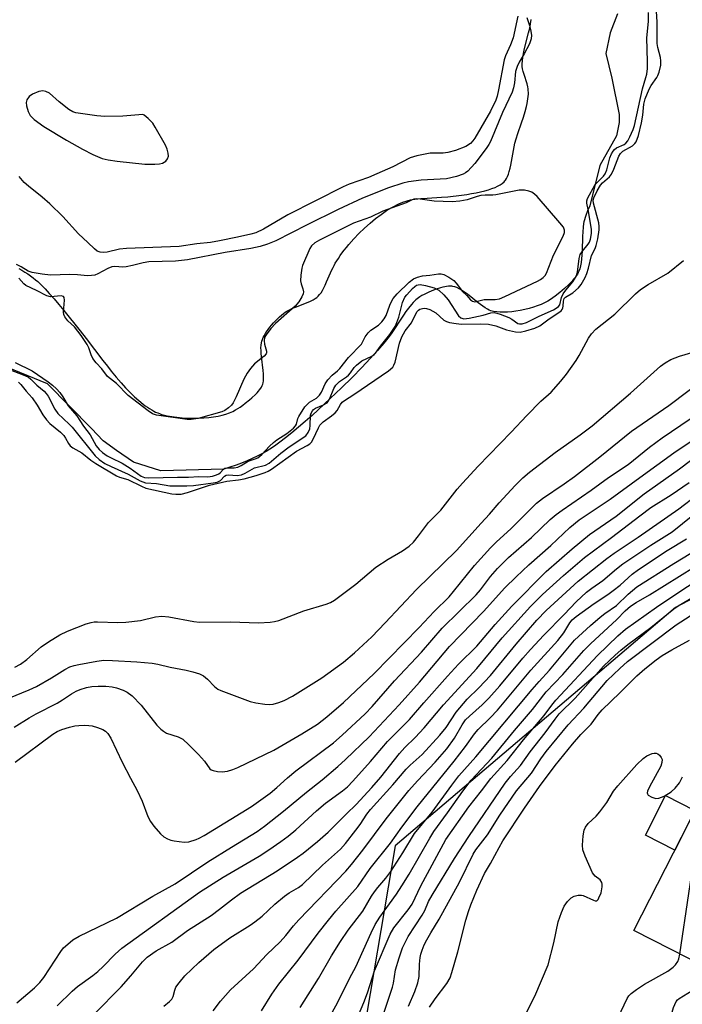
# Model space of a CAD drawing. Units: inches. Extents: x 1255763 to 1261763, y 505454 to 509455.
# Drawn here: x 1256782 to 1256951, y 507859 to 508110 of the extents above; entities that cross this region are included whole.
import ezdxf

# ---------------------------------------------------------------- set-up
doc = ezdxf.new("R2010")
doc.units = ezdxf.units.IN
doc.header["$MEASUREMENT"] = 0
for name, color, linetype in [('BLDG-Footprint', 5, 'Continuous'), ('CULTRL-Pad', 6, 'Continuous'), ('HYDRO-Stream Poly Centerlines', 142, 'Continuous'), ('HYDRO-Water Body', 4, 'Continuous'), ('NTRL-Trees', 3, 'Continuous'), ('Undefined', 1, 'Continuous')]:
    doc.layers.add(name, color=color, linetype=linetype)

msp = doc.modelspace()

# ---------------------------------------------------------------- linework, layer by layer
at = {"layer": 'BLDG-Footprint', "elevation": 324.18}
msp.add_lwpolyline([(1256981.9, 507881.51), (1256971.58, 507861.27), (1256938.56, 507878.1), (1256964.74, 507929.48), (1256988.59, 507917.32), (1256972.72, 507886.19)], close=True, dxfattribs=at)
at = {"layer": 'CULTRL-Pad'}
msp.add_lwpolyline([(1256954.12, 507908.63), (1256949, 507898.58), (1256941.52, 507902.4), (1256946.64, 507912.44)], close=True, dxfattribs=at)
at = {"layer": 'HYDRO-Stream Poly Centerlines'}
for points in [[(1256934.45, 508111.44), (1256932.55, 508106.62), (1256931.49, 508101.38), (1256932.95, 508095.08), (1256934.82, 508085.84), (1256934.81, 508083.74), (1256934.18, 508080.38), (1256929.96, 508072.84), (1256927.38, 508062.57), (1256926.81, 508061.27), (1256926.37, 508060.11), (1256926.18, 508059.56), (1256926.02, 508059.01), (1256925.89, 508058.48), (1256925.8, 508058.05), (1256925.68, 508057.13), (1256925.59, 508055.98), (1256925.53, 508054.72), (1256925.4, 508051.13), (1256925.34, 508050.02), (1256925.26, 508049.05), (1256925.14, 508048.14), (1256924.99, 508047.29), (1256924.8, 508046.52), (1256924.58, 508045.91), (1256924.44, 508045.61), (1256924.21, 508045.19), (1256923.93, 508044.76), (1256923.61, 508044.32), (1256923.25, 508043.87), (1256922.86, 508043.42), (1256922.01, 508042.52), (1256920.96, 508041.53), (1256919.76, 508040.49), (1256918.58, 508039.57), (1256917.4, 508038.73), (1256916.72, 508038.31), (1256915.87, 508037.86), (1256915.02, 508037.48), (1256914.02, 508037.09), (1256913.06, 508036.77), (1256911.96, 508036.44), (1256910.82, 508036.15), (1256909.68, 508035.91), (1256908.53, 508035.72), (1256907.51, 508035.59), (1256906.41, 508035.5), (1256905.45, 508035.47), (1256904.54, 508035.49), (1256903.69, 508035.56), (1256902.91, 508035.69), (1256902.21, 508035.87), (1256901.77, 508036.05), (1256901.31, 508036.28), (1256900.74, 508036.62), (1256900.14, 508037.01), (1256899, 508037.86), (1256896.22, 508040.05), (1256895.48, 508040.6), (1256894.75, 508041.09), (1256894.15, 508041.45), (1256893.56, 508041.74), (1256893, 508041.96), (1256892.56, 508042.06), (1256892.24, 508042.1), (1256891.8, 508042.11), (1256891.42, 508042.09), (1256890.93, 508042.03), (1256890.51, 508041.96), (1256889.97, 508041.85), (1256889.42, 508041.7), (1256888.29, 508041.35), (1256887.61, 508041.1), (1256886.41, 508040.59), (1256885.21, 508040.02), (1256884.68, 508039.73), (1256884.14, 508039.41), (1256883.8, 508039.18), (1256883.45, 508038.91), (1256883.11, 508038.62), (1256882.77, 508038.29), (1256882.43, 508037.95), (1256882.01, 508037.48), (1256881.26, 508036.56), (1256880.61, 508035.68), (1256879.97, 508034.76), (1256879.26, 508033.7), (1256877.35, 508030.76), (1256876.8, 508029.97), (1256876.35, 508029.34), (1256875.68, 508028.48), (1256874.96, 508027.6), (1256873.38, 508025.75), (1256871.54, 508023.72), (1256869.36, 508021.42), (1256866.9, 508018.91), (1256864.21, 508016.26), (1256861.34, 508013.51), (1256858.29, 508010.65), (1256856.72, 508009.2), (1256854.97, 508007.66), (1256853.28, 508006.21), (1256851.53, 508004.75), (1256850, 508003.52), (1256848.5, 508002.37), (1256847.19, 508001.41), (1256845.98, 508000.59), (1256845.06, 508000.03), (1256843.97, 507999.42), (1256842.78, 507998.81), (1256841.51, 507998.22), (1256840.18, 507997.64), (1256838.8, 507997.08), (1256837.38, 507996.55), (1256835.83, 507996.01), (1256834.27, 507995.5), (1256818.28, 507995.1), (1256811.31, 507997.31), (1256806.94, 508000.31), (1256803.56, 508002.71), (1256800.58, 508005.9), (1256789.44, 508017.28), (1256779.09, 508021.49)], [(1256782.13, 508046.62), (1256782.92, 508046.17), (1256783.68, 508045.71), (1256784.4, 508045.24), (1256785.1, 508044.75), (1256785.76, 508044.26), (1256786.39, 508043.75), (1256786.92, 508043.29), (1256787.82, 508042.43), (1256788.78, 508041.45), (1256789.87, 508040.27), (1256791.08, 508038.89), (1256792.29, 508037.46), (1256793.58, 508035.89), (1256797.7, 508030.78), (1256799.26, 508028.78), (1256803.48, 508023.22), (1256804.65, 508021.72), (1256805.65, 508020.47), (1256806.87, 508018.98), (1256808.13, 508017.53), (1256809.29, 508016.24), (1256810.37, 508015.13), (1256811.56, 508013.97), (1256812.65, 508012.99), (1256813.74, 508012.09), (1256814.29, 508011.68), (1256814.83, 508011.3), (1256815.38, 508010.94), (1256815.92, 508010.6), (1256816.46, 508010.3), (1256816.9, 508010.08), (1256817.44, 508009.84), (1256817.87, 508009.67), (1256818.4, 508009.48), (1256818.83, 508009.36), (1256819.88, 508009.13), (1256821.06, 508008.92), (1256822.34, 508008.76), (1256823.7, 508008.64), (1256825.12, 508008.56), (1256826.47, 508008.53), (1256827.84, 508008.55), (1256829.2, 508008.62), (1256830.44, 508008.72), (1256831.65, 508008.88), (1256832.82, 508009.07), (1256833.83, 508009.3), (1256834.8, 508009.57), (1256835.7, 508009.88), (1256836.53, 508010.24), (1256837.2, 508010.6), (1256837.83, 508010.98), (1256838.39, 508011.35), (1256839.11, 508011.85), (1256839.72, 508012.3), (1256840.83, 508013.18), (1256841.42, 508013.69), (1256842.32, 508014.54), (1256842.72, 508014.97), (1256843.1, 508015.4), (1256843.35, 508015.72), (1256843.65, 508016.14), (1256843.84, 508016.45), (1256844.05, 508016.85), (1256844.17, 508017.15), (1256844.27, 508017.52), (1256844.35, 508018.01), (1256844.39, 508018.54), (1256844.39, 508019.12), (1256844.36, 508019.83), (1256844.29, 508020.69), (1256843.86, 508024.2), (1256843.79, 508024.97), (1256843.74, 508025.72), (1256843.72, 508026.42), (1256843.75, 508027.08), (1256843.83, 508027.69), (1256843.95, 508028.15), (1256844.09, 508028.54), (1256844.32, 508029.06), (1256844.54, 508029.49), (1256844.86, 508030.04), (1256845.15, 508030.5), (1256845.55, 508031.07), (1256845.98, 508031.64), (1256846.44, 508032.21), (1256846.92, 508032.77), (1256847.41, 508033.31), (1256847.92, 508033.82), (1256848.42, 508034.31), (1256848.93, 508034.76), (1256849.42, 508035.16), (1256849.9, 508035.52), (1256850.27, 508035.76), (1256850.96, 508036.13), (1256851.75, 508036.49), (1256852.73, 508036.89), (1256855.05, 508037.77), (1256855.72, 508038.05), (1256856.36, 508038.33), (1256856.96, 508038.63), (1256857.5, 508038.94), (1256857.97, 508039.27), (1256858.3, 508039.55), (1256858.65, 508039.96), (1256859, 508040.45), (1256859.34, 508041), (1256859.74, 508041.72), (1256860.06, 508042.38), (1256860.43, 508043.18), (1256861.78, 508046.3), (1256862.05, 508046.87), (1256862.3, 508047.38), (1256862.61, 508047.93), (1256863.02, 508048.6), (1256863.4, 508049.19), (1256863.88, 508049.9), (1256864.32, 508050.52), (1256864.88, 508051.25), (1256865.47, 508051.99), (1256866.09, 508052.74), (1256867.33, 508054.14), (1256868.65, 508055.53), (1256870.05, 508056.88), (1256871.5, 508058.19), (1256872.88, 508059.32), (1256874.28, 508060.38), (1256874.98, 508060.88), (1256875.69, 508061.35), (1256876.39, 508061.79), (1256876.98, 508062.14), (1256877.68, 508062.52), (1256878.26, 508062.82), (1256878.83, 508063.09), (1256879.4, 508063.33), (1256880.08, 508063.59), (1256880.63, 508063.78), (1256881.18, 508063.93), (1256881.72, 508064.06), (1256882.22, 508064.15), (1256882.86, 508064.25), (1256884.37, 508064.41), (1256885.99, 508064.53), (1256889.61, 508064.74), (1256891.22, 508064.89), (1256894.77, 508065.3), (1256896.07, 508065.48), (1256897.28, 508065.67), (1256898.5, 508065.9), (1256899.59, 508066.13), (1256900.66, 508066.39), (1256901.57, 508066.65), (1256902.44, 508066.95), (1256903.26, 508067.27), (1256903.92, 508067.58), (1256904.53, 508067.92), (1256905.07, 508068.29), (1256905.55, 508068.69), (1256905.78, 508068.93), (1256905.94, 508069.12), (1256906.21, 508069.51), (1256906.46, 508070.03), (1256906.7, 508070.63), (1256906.9, 508071.31), (1256907.12, 508072.15), (1256907.29, 508072.93), (1256907.46, 508073.84), (1256908.1, 508077.55), (1256908.32, 508078.49), (1256908.64, 508079.59), (1256909.09, 508080.98), (1256910.02, 508083.73), (1256910.49, 508085.15), (1256910.92, 508086.57), (1256911.26, 508087.85), (1256911.42, 508088.59), (1256911.54, 508089.2), (1256911.64, 508089.8), (1256911.7, 508090.39), (1256911.74, 508090.96), (1256911.75, 508091.41), (1256911.73, 508091.94), (1256911.68, 508092.36), (1256911.58, 508092.89), (1256911.4, 508093.58), (1256910.68, 508095.96), (1256910.45, 508096.8), (1256910.29, 508097.47), (1256910.2, 508098.07), (1256910.18, 508098.73), (1256910.22, 508099.46), (1256910.33, 508100.36), (1256910.5, 508101.31), (1256910.69, 508102.19), (1256910.95, 508103.3), (1256911.8, 508106.58), (1256912.09, 508107.8), (1256912.29, 508108.85), (1256912.46, 508109.98)]]:
    msp.add_lwpolyline(points, dxfattribs=at)
at = {"layer": 'HYDRO-Water Body'}
for points in [[(1256934.45, 508111.44), (1256932.55, 508106.62), (1256931.49, 508101.38), (1256932.95, 508095.08), (1256934.82, 508085.84), (1256934.81, 508083.74), (1256934.18, 508080.38), (1256929.96, 508072.84), (1256927.38, 508062.57), (1256926.81, 508061.27), (1256926.37, 508060.11), (1256926.18, 508059.56), (1256926.02, 508059.01), (1256925.89, 508058.48), (1256925.8, 508058.05), (1256925.68, 508057.13), (1256925.59, 508055.98), (1256925.53, 508054.72), (1256925.4, 508051.13), (1256925.34, 508050.02), (1256925.26, 508049.05), (1256925.14, 508048.14), (1256924.99, 508047.29), (1256924.8, 508046.52), (1256924.58, 508045.91), (1256924.44, 508045.61), (1256924.21, 508045.19), (1256923.93, 508044.76), (1256923.61, 508044.32), (1256923.25, 508043.87), (1256922.86, 508043.42), (1256922.01, 508042.52), (1256920.96, 508041.53), (1256919.76, 508040.49), (1256918.58, 508039.57), (1256917.4, 508038.73), (1256916.72, 508038.31), (1256915.87, 508037.86), (1256915.02, 508037.48), (1256914.02, 508037.09), (1256913.06, 508036.77), (1256911.96, 508036.44), (1256910.82, 508036.15), (1256909.68, 508035.91), (1256908.53, 508035.72), (1256907.51, 508035.59), (1256906.41, 508035.5), (1256905.45, 508035.47), (1256904.54, 508035.49), (1256903.69, 508035.56), (1256902.91, 508035.69), (1256902.21, 508035.87), (1256901.77, 508036.05), (1256901.31, 508036.28), (1256900.74, 508036.62), (1256900.14, 508037.01), (1256899, 508037.86), (1256896.22, 508040.05), (1256895.48, 508040.6), (1256894.75, 508041.09), (1256894.15, 508041.45), (1256893.56, 508041.74), (1256893, 508041.96), (1256892.56, 508042.06), (1256892.24, 508042.1), (1256891.8, 508042.11), (1256891.42, 508042.09), (1256890.93, 508042.03), (1256890.51, 508041.96), (1256889.97, 508041.85), (1256889.42, 508041.7), (1256888.29, 508041.35), (1256887.61, 508041.1), (1256886.41, 508040.59), (1256885.21, 508040.02), (1256884.68, 508039.73), (1256884.14, 508039.41), (1256883.8, 508039.18), (1256883.45, 508038.91), (1256883.11, 508038.62), (1256882.77, 508038.29), (1256882.43, 508037.95), (1256882.01, 508037.48), (1256881.26, 508036.56), (1256880.61, 508035.68), (1256879.97, 508034.76), (1256879.26, 508033.7), (1256877.35, 508030.76), (1256876.8, 508029.97), (1256876.35, 508029.34), (1256875.68, 508028.48), (1256874.96, 508027.6), (1256873.38, 508025.75), (1256871.54, 508023.72), (1256869.36, 508021.42), (1256866.9, 508018.91), (1256864.21, 508016.26), (1256861.34, 508013.51), (1256858.29, 508010.65), (1256856.72, 508009.2), (1256854.97, 508007.66), (1256853.28, 508006.21), (1256851.53, 508004.75), (1256850, 508003.52), (1256848.5, 508002.37), (1256847.19, 508001.41), (1256845.98, 508000.59), (1256845.06, 508000.03), (1256843.97, 507999.42), (1256842.78, 507998.81), (1256841.51, 507998.22), (1256840.18, 507997.64), (1256838.8, 507997.08), (1256837.38, 507996.55), (1256835.83, 507996.01), (1256834.27, 507995.5), (1256818.28, 507995.1), (1256811.31, 507997.31), (1256806.94, 508000.31), (1256803.56, 508002.71), (1256800.58, 508005.9), (1256789.44, 508017.28), (1256779.09, 508021.49)], [(1256782.13, 508046.62), (1256782.92, 508046.17), (1256783.68, 508045.71), (1256784.4, 508045.24), (1256785.1, 508044.75), (1256785.76, 508044.26), (1256786.39, 508043.75), (1256786.92, 508043.29), (1256787.82, 508042.43), (1256788.78, 508041.45), (1256789.87, 508040.27), (1256791.08, 508038.89), (1256792.29, 508037.46), (1256793.58, 508035.89), (1256797.7, 508030.78), (1256799.26, 508028.78), (1256803.48, 508023.22), (1256804.65, 508021.72), (1256805.65, 508020.47), (1256806.87, 508018.98), (1256808.13, 508017.53), (1256809.29, 508016.24), (1256810.37, 508015.13), (1256811.56, 508013.97), (1256812.65, 508012.99), (1256813.74, 508012.09), (1256814.29, 508011.68), (1256814.83, 508011.3), (1256815.38, 508010.94), (1256815.92, 508010.6), (1256816.46, 508010.3), (1256816.9, 508010.08), (1256817.44, 508009.84), (1256817.87, 508009.67), (1256818.4, 508009.48), (1256818.83, 508009.36), (1256819.88, 508009.13), (1256821.06, 508008.92), (1256822.34, 508008.76), (1256823.7, 508008.64), (1256825.12, 508008.56), (1256826.47, 508008.53), (1256827.84, 508008.55), (1256829.2, 508008.62), (1256830.44, 508008.72), (1256831.65, 508008.88), (1256832.82, 508009.07), (1256833.83, 508009.3), (1256834.8, 508009.57), (1256835.7, 508009.88), (1256836.53, 508010.24), (1256837.2, 508010.6), (1256837.83, 508010.98), (1256838.39, 508011.35), (1256839.11, 508011.85), (1256839.72, 508012.3), (1256840.83, 508013.18), (1256841.42, 508013.69), (1256842.32, 508014.54), (1256842.72, 508014.97), (1256843.1, 508015.4), (1256843.35, 508015.72), (1256843.65, 508016.14), (1256843.84, 508016.45), (1256844.05, 508016.85), (1256844.17, 508017.15), (1256844.27, 508017.52), (1256844.35, 508018.01), (1256844.39, 508018.54), (1256844.39, 508019.12), (1256844.36, 508019.83), (1256844.29, 508020.69), (1256843.86, 508024.2), (1256843.79, 508024.97), (1256843.74, 508025.72), (1256843.72, 508026.42), (1256843.75, 508027.08), (1256843.83, 508027.69), (1256843.95, 508028.15), (1256844.09, 508028.54), (1256844.32, 508029.06), (1256844.54, 508029.49), (1256844.86, 508030.04), (1256845.15, 508030.5), (1256845.55, 508031.07), (1256845.98, 508031.64), (1256846.44, 508032.21), (1256846.92, 508032.77), (1256847.41, 508033.31), (1256847.92, 508033.82), (1256848.42, 508034.31), (1256848.93, 508034.76), (1256849.42, 508035.16), (1256849.9, 508035.52), (1256850.27, 508035.76), (1256850.96, 508036.13), (1256851.75, 508036.49), (1256852.73, 508036.89), (1256855.05, 508037.77), (1256855.72, 508038.05), (1256856.36, 508038.33), (1256856.96, 508038.63), (1256857.5, 508038.94), (1256857.97, 508039.27), (1256858.3, 508039.55), (1256858.65, 508039.96), (1256859, 508040.45), (1256859.34, 508041), (1256859.74, 508041.72), (1256860.06, 508042.38), (1256860.43, 508043.18), (1256861.78, 508046.3), (1256862.05, 508046.87), (1256862.3, 508047.38), (1256862.61, 508047.93), (1256863.02, 508048.6), (1256863.4, 508049.19), (1256863.88, 508049.9), (1256864.32, 508050.52), (1256864.88, 508051.25), (1256865.47, 508051.99), (1256866.09, 508052.74), (1256867.33, 508054.14), (1256868.65, 508055.53), (1256870.05, 508056.88), (1256871.5, 508058.19), (1256872.88, 508059.32), (1256874.28, 508060.38), (1256874.98, 508060.88), (1256875.69, 508061.35), (1256876.39, 508061.79), (1256876.98, 508062.14), (1256877.68, 508062.52), (1256878.26, 508062.82), (1256878.83, 508063.09), (1256879.4, 508063.33), (1256880.08, 508063.59), (1256880.63, 508063.78), (1256881.18, 508063.93), (1256881.72, 508064.06), (1256882.22, 508064.15), (1256882.86, 508064.25), (1256884.37, 508064.41), (1256885.99, 508064.53), (1256889.61, 508064.74), (1256891.22, 508064.89), (1256894.77, 508065.3), (1256896.07, 508065.48), (1256897.28, 508065.67), (1256898.5, 508065.9), (1256899.59, 508066.13), (1256900.66, 508066.39), (1256901.57, 508066.65), (1256902.44, 508066.95), (1256903.26, 508067.27), (1256903.92, 508067.58), (1256904.53, 508067.92), (1256905.07, 508068.29), (1256905.55, 508068.69), (1256905.78, 508068.93), (1256905.94, 508069.12), (1256906.21, 508069.51), (1256906.46, 508070.03), (1256906.7, 508070.63), (1256906.9, 508071.31), (1256907.12, 508072.15), (1256907.29, 508072.93), (1256907.46, 508073.84), (1256908.1, 508077.55), (1256908.32, 508078.49), (1256908.64, 508079.59), (1256909.09, 508080.98), (1256910.02, 508083.73), (1256910.49, 508085.15), (1256910.92, 508086.57), (1256911.26, 508087.85), (1256911.42, 508088.59), (1256911.54, 508089.2), (1256911.64, 508089.8), (1256911.7, 508090.39), (1256911.74, 508090.96), (1256911.75, 508091.41), (1256911.73, 508091.94), (1256911.68, 508092.36), (1256911.58, 508092.89), (1256911.4, 508093.58), (1256910.68, 508095.96), (1256910.45, 508096.8), (1256910.29, 508097.47), (1256910.2, 508098.07), (1256910.18, 508098.73), (1256910.22, 508099.46), (1256910.33, 508100.36), (1256910.5, 508101.31), (1256910.69, 508102.19), (1256910.95, 508103.3), (1256911.8, 508106.58), (1256912.09, 508107.8), (1256912.29, 508108.85), (1256912.46, 508109.98)]]:
    msp.add_lwpolyline(points, dxfattribs=at)
at = {"layer": 'NTRL-Trees'}
msp.add_lwpolyline([(1257360.58, 508007.79), (1257215.81, 508025.12), (1257138.04, 508027.09), (1257017.11, 507996.22), (1256949.17, 507960.3), (1256877.83, 507899.64), (1256868.77, 507846.08), (1256867.86, 507809.38), (1256911.11, 507763.88), (1256951.04, 507735.93), (1256964.35, 507689.34), (1256932.4, 507674.7), (1256881.82, 507692), (1256843.58, 507698.69), (1256797.54, 507648.92), (1256760.73, 507590.93), (1256734.67, 507186.78)], dxfattribs=at)
at = {"layer": 'Undefined'}
for points, elevation in [([(1256782.07, 508017.65), (1256782.65, 508017.1), (1256784.01, 508015.38), (1256785.49, 508013.73), (1256786.79, 508011.79), (1256788.21, 508009.4), (1256789.15, 508008.08), (1256790.03, 508007.18), (1256792.7, 508004.92), (1256793.53, 508004.11), (1256794.01, 508003.46), (1256794.77, 508002.09), (1256795.22, 508001.48), (1256795.89, 508000.96), (1256798.17, 507999.66), (1256800.42, 507997.81), (1256801.68, 507996.94), (1256806.96, 507993.88), (1256807.75, 507993.54), (1256809.86, 507992.88), (1256813.32, 507991.19), (1256814.41, 507990.74), (1256821.02, 507989.29), (1256822.03, 507989.17), (1256823.41, 507989.19), (1256825.02, 507989.56), (1256830.64, 507991.47), (1256835.04, 507992.5), (1256838.02, 507992.86), (1256839.43, 507993.11), (1256842.52, 507993.91), (1256844.75, 507994.66), (1256845.58, 507995.03), (1256846.42, 507995.54), (1256852.78, 508000.1), (1256855.51, 508001.57), (1256856.19, 508002.02), (1256856.56, 508002.42), (1256857.02, 508003.14), (1256858.34, 508006.07), (1256858.73, 508006.75), (1256859.55, 508007.55), (1256861.69, 508009.13), (1256862.56, 508009.86), (1256863.08, 508010.48), (1256863.91, 508012.01), (1256864.38, 508012.57), (1256864.99, 508013.05), (1256867.34, 508014.55), (1256876.19, 508020.6), (1256877.23, 508021.53), (1256877.55, 508021.97), (1256877.88, 508022.75), (1256878.98, 508027.59), (1256879.59, 508029.26), (1256880.4, 508030.72), (1256881.98, 508032.77), (1256883.4, 508035.56), (1256883.76, 508035.97), (1256884.15, 508036.23), (1256884.84, 508036.47), (1256885.32, 508036.52), (1256885.84, 508036.47), (1256886.64, 508036.19), (1256888.18, 508035.31), (1256890.24, 508033.45), (1256890.92, 508033.13), (1256891.71, 508032.9), (1256893.37, 508032.61), (1256894.77, 508032.46), (1256899.68, 508032.55), (1256901.58, 508032.47), (1256903.48, 508031.99), (1256906.21, 508030.97), (1256908.5, 508030.49), (1256909.65, 508030.45), (1256911.1, 508030.73), (1256913.39, 508031.39), (1256914.68, 508032.02), (1256917.07, 508033.81), (1256919.27, 508035.21), (1256920.05, 508035.83), (1256920.35, 508036.21), (1256920.52, 508036.59), (1256920.61, 508037.06), (1256920.64, 508038.34), (1256920.84, 508038.99), (1256921.18, 508039.31), (1256923.03, 508040.42), (1256924.49, 508041.69), (1256925.19, 508042.56), (1256926.16, 508044.33), (1256926.6, 508045.38), (1256927.04, 508046.71), (1256927.83, 508049.95), (1256928.72, 508051.7), (1256929, 508052.44), (1256929.39, 508054.13), (1256929.76, 508056.42), (1256929.79, 508057.28), (1256929.63, 508058.28), (1256928.28, 508063.21), (1256928.24, 508064.05), (1256928.4, 508064.63), (1256929.24, 508066.38), (1256930.11, 508067.83), (1256930.59, 508068.39), (1256932.36, 508069.95), (1256932.86, 508070.64), (1256933.47, 508071.94), (1256934.77, 508075.19), (1256935.16, 508075.91), (1256935.81, 508076.51), (1256938.21, 508077.86), (1256938.82, 508078.41), (1256939.14, 508078.87), (1256939.75, 508080.48), (1256940.5, 508083.67), (1256940.84, 508085.64), (1256941.1, 508088.46), (1256941.42, 508089.84), (1256942.44, 508092.28), (1256942.99, 508093.2), (1256944.45, 508095.27), (1256944.72, 508095.76), (1256945.02, 508096.59), (1256945.4, 508098.33), (1256945.48, 508099.5), (1256945.36, 508100.35), (1256944.68, 508102.89), (1256944.51, 508103.9), (1256944.52, 508109.28), (1256944.35, 508112.09)], 286), ([(1256779.48, 508021), (1256783.67, 508019.39), (1256784.59, 508018.94), (1256785.18, 508018.47), (1256786.67, 508016.93), (1256788.58, 508015.35), (1256789.1, 508014.8), (1256789.61, 508014.11), (1256791.32, 508010.83), (1256792.08, 508009.68), (1256794.9, 508007.02), (1256795.68, 508006.19), (1256801.58, 507998.93), (1256802.55, 507998.01), (1256804, 507997), (1256805.58, 507996.18), (1256809.97, 507994.28), (1256813, 507992.59), (1256814.37, 507992.07), (1256817.12, 507991.87), (1256820.51, 507991.32), (1256824.9, 507991.26), (1256826.56, 507991.38), (1256831.6, 507992.05), (1256832.59, 507992.26), (1256833.44, 507992.67), (1256834.45, 507993.75), (1256834.83, 507994.02), (1256835.49, 507994.13), (1256837.64, 507993.94), (1256838.73, 507994.1), (1256839.74, 507994.48), (1256842.08, 507995.87), (1256844.88, 507996.55), (1256845.77, 507997.1), (1256848.74, 507999.57), (1256850.87, 508001.22), (1256855.1, 508004.06), (1256855.73, 508004.85), (1256856.11, 508005.82), (1256856.22, 508006.61), (1256856.35, 508009.28), (1256856.49, 508009.78), (1256856.79, 508010.38), (1256857.12, 508010.75), (1256857.61, 508011.08), (1256859.65, 508011.89), (1256860.54, 508012.44), (1256861.18, 508013.35), (1256862.26, 508016.05), (1256862.74, 508016.91), (1256863.67, 508017.86), (1256865.49, 508019.06), (1256865.98, 508019.46), (1256866.51, 508020.08), (1256867.45, 508021.44), (1256868.01, 508022.05), (1256869.34, 508023.08), (1256871.91, 508024.31), (1256872.52, 508024.74), (1256872.87, 508025.1), (1256874.13, 508026.87), (1256876.54, 508029.85), (1256877.84, 508031.81), (1256878.31, 508032.84), (1256878.78, 508034.22), (1256879.69, 508037.95), (1256880.3, 508039.29), (1256880.79, 508039.93), (1256882.26, 508041.51), (1256882.87, 508042.06), (1256883.31, 508042.33), (1256883.72, 508042.46), (1256884.23, 508042.5), (1256885.58, 508042.28), (1256887.74, 508041.67), (1256888.96, 508041.06), (1256890.23, 508039.94), (1256891.37, 508038.68), (1256894.01, 508034.59), (1256894.59, 508034.06), (1256895.3, 508033.83), (1256896.66, 508033.95), (1256900.27, 508034.75), (1256902.2, 508035.33), (1256903.13, 508035.4), (1256904.53, 508035.03), (1256906.74, 508034.15), (1256907.52, 508033.74), (1256909.09, 508032.64), (1256909.5, 508032.52), (1256910.13, 508032.5), (1256911.31, 508032.88), (1256914.48, 508034.51), (1256918.14, 508036.13), (1256919.09, 508036.66), (1256919.44, 508036.97), (1256919.71, 508037.39), (1256920.2, 508039.2), (1256920.63, 508040.18), (1256921.28, 508041.08), (1256923.04, 508043.24), (1256923.88, 508044.59), (1256924.24, 508045.68), (1256924.67, 508049.18), (1256924.92, 508050.15), (1256925.48, 508051.06), (1256926.97, 508052.81), (1256927.26, 508053.3), (1256927.55, 508054.11), (1256927.83, 508055.49), (1256927.84, 508056.56), (1256927.04, 508061.25), (1256926.6, 508063.26), (1256926.64, 508063.88), (1256926.82, 508064.45), (1256928.75, 508067.98), (1256929.38, 508068.71), (1256930.85, 508070.11), (1256931.28, 508070.71), (1256931.71, 508071.76), (1256932.46, 508074.81), (1256932.9, 508075.8), (1256933.32, 508076.49), (1256933.65, 508076.9), (1256934.19, 508077.33), (1256936.08, 508078.17), (1256936.55, 508078.5), (1256937.04, 508079.14), (1256937.57, 508080.14), (1256938.37, 508082), (1256938.72, 508083.03), (1256940.77, 508092.35), (1256941.66, 508095.22), (1256941.85, 508096.05), (1256942.01, 508097.51), (1256942.05, 508099.28), (1256941.84, 508105.31), (1256942.27, 508109.51), (1256942.28, 508111.75)], 284), ([(1256911.36, 508110.5), (1256912.06, 508108.45), (1256912.31, 508107.42), (1256912.52, 508106.02), (1256912.48, 508105.1), (1256912.01, 508103.82), (1256910.67, 508101.29), (1256909.41, 508099.14), (1256908.87, 508097.99), (1256908.48, 508096.74), (1256908.22, 508093.88), (1256907.94, 508092.56), (1256907.63, 508091.53), (1256905.16, 508086.36), (1256902.08, 508078.92), (1256901.68, 508078.14), (1256901.05, 508077.19), (1256898.09, 508073.34), (1256896.37, 508071.43), (1256895.77, 508070.94), (1256895.14, 508070.59), (1256893.48, 508070.03), (1256890.92, 508069.48), (1256884.49, 508069.09), (1256881.29, 508068.71), (1256879.77, 508068.34), (1256876.18, 508067.13), (1256869.57, 508064.5), (1256863.39, 508061.61), (1256855.49, 508057.76), (1256847.54, 508053.65), (1256845.41, 508052.8), (1256843.51, 508052.22), (1256841.1, 508051.67), (1256834.58, 508050.71), (1256825.01, 508048.83), (1256822, 508048.5), (1256815.17, 508048.3), (1256813.76, 508048.06), (1256811.06, 508047.36), (1256809.43, 508047.04), (1256808.6, 508046.99), (1256806.58, 508047.1), (1256805.79, 508047.01), (1256804.77, 508046.65), (1256802.2, 508045.23), (1256801.43, 508044.96), (1256800.64, 508044.8), (1256799.55, 508044.76), (1256797.05, 508044.99), (1256795.09, 508045.06), (1256790.21, 508044.91), (1256788.04, 508045.15), (1256785.52, 508045.57), (1256784.48, 508045.93), (1256782.69, 508047.03), (1256781.53, 508047.62)], 284), ([(1256909.07, 508110.85), (1256907.85, 508105.29), (1256907.19, 508103.51), (1256905.96, 508100.77), (1256905.59, 508099.69), (1256904.18, 508092.13), (1256903.8, 508090.44), (1256903.48, 508089.45), (1256902.07, 508086.68), (1256898.12, 508079.77), (1256897.63, 508079.07), (1256897.05, 508078.47), (1256895.87, 508077.7), (1256893.17, 508076.66), (1256891.29, 508076.1), (1256890.03, 508075.95), (1256887.64, 508076.01), (1256886.77, 508075.95), (1256883.34, 508075.29), (1256881.7, 508074.78), (1256877.24, 508072.46), (1256873.23, 508070.67), (1256871.04, 508069.8), (1256866.13, 508068.11), (1256864.59, 508067.44), (1256850.58, 508060.25), (1256844.4, 508056.66), (1256842.43, 508055.72), (1256841.12, 508055.34), (1256837.75, 508054.56), (1256833.16, 508053.63), (1256830.91, 508053.27), (1256827.4, 508052.89), (1256822.91, 508052.2), (1256809.54, 508051.74), (1256807.77, 508051.52), (1256804.63, 508050.81), (1256803.6, 508050.67), (1256802.81, 508050.74), (1256802.06, 508051.05), (1256801.39, 508051.58), (1256799.71, 508053.24), (1256797.28, 508055.42), (1256793.29, 508059.86), (1256790.02, 508063.11), (1256788.08, 508064.79), (1256784.56, 508067.55), (1256783.51, 508068.48), (1256782.23, 508070)], 286), ([(1256781.15, 508022.67), (1256785.55, 508020.53), (1256789.57, 508017.79), (1256790.68, 508016.95), (1256791.69, 508016.01), (1256792.53, 508015.09), (1256793.3, 508013.99), (1256794.69, 508011.65), (1256796.87, 508009.15), (1256798.58, 508006.52), (1256800.23, 508004.31), (1256801.82, 508001.47), (1256802.56, 508000.53), (1256803.42, 507999.77), (1256804.63, 507998.89), (1256805.58, 507998.38), (1256808.43, 507997.08), (1256810.45, 507995.79), (1256813.26, 507993.78), (1256814.07, 507993.44), (1256815.17, 507993.32), (1256822.45, 507993.53), (1256825.32, 507993.46), (1256827.93, 507993.68), (1256830.16, 507993.56), (1256831.42, 507993.76), (1256832.38, 507994.06), (1256832.96, 507994.35), (1256833.31, 507994.63), (1256834.16, 507995.56), (1256834.51, 507995.79), (1256835.13, 507995.91), (1256836.87, 507995.88), (1256837.8, 507996.08), (1256838.7, 507996.44), (1256840.47, 507997.57), (1256842.28, 507998.13), (1256842.88, 507998.4), (1256843.98, 507999.26), (1256845.85, 508001.35), (1256846.88, 508002.3), (1256847.76, 508002.97), (1256850.34, 508004.6), (1256851.96, 508005.99), (1256852.49, 508006.58), (1256852.75, 508007.02), (1256853.08, 508008.43), (1256853.32, 508008.97), (1256854.92, 508011.37), (1256856.09, 508012.57), (1256857.83, 508013.65), (1256858.6, 508014.35), (1256859.14, 508015.12), (1256860.09, 508017.25), (1256860.76, 508018.28), (1256861.81, 508019.43), (1256863.18, 508020.53), (1256863.8, 508021.13), (1256866.01, 508023.93), (1256869.28, 508027.32), (1256870.22, 508029.22), (1256870.95, 508030.26), (1256871.71, 508030.93), (1256873.64, 508032.19), (1256874.49, 508033.01), (1256875.1, 508033.84), (1256875.55, 508034.63), (1256876.5, 508037.26), (1256877.01, 508038.42), (1256877.36, 508039), (1256878.35, 508040.15), (1256881.41, 508043.11), (1256882.49, 508043.96), (1256883.54, 508044.44), (1256884.81, 508044.77), (1256886.69, 508044.94), (1256888.87, 508045.29), (1256889.57, 508045.25), (1256890.24, 508045.08), (1256891.48, 508044.45), (1256892.77, 508043.53), (1256893.38, 508042.89), (1256895.02, 508040.8), (1256896.08, 508039.76), (1256897.04, 508038.68), (1256897.55, 508038.3), (1256898.15, 508038.17), (1256900.5, 508038.7), (1256903.27, 508038.69), (1256904.37, 508038.9), (1256905.73, 508039.46), (1256914.06, 508043.4), (1256914.84, 508043.81), (1256915.54, 508044.3), (1256916.03, 508044.86), (1256916.34, 508045.41), (1256918.14, 508049.98), (1256920.61, 508054.85), (1256920.94, 508055.79), (1256920.96, 508056.41), (1256920.67, 508057.13), (1256919.78, 508058.27), (1256913.95, 508064.95), (1256913.33, 508065.55), (1256912.64, 508066.02), (1256911.86, 508066.29), (1256910.77, 508066.52), (1256909.37, 508066.55), (1256903.46, 508065.37), (1256902.68, 508065.29), (1256900.76, 508065.31), (1256899.65, 508065.18), (1256898.74, 508064.97), (1256896.16, 508064.07), (1256894.3, 508063.77), (1256892.34, 508063.58), (1256887.77, 508063.72), (1256884.2, 508064.29), (1256883.41, 508064.33), (1256882.64, 508064.25), (1256882, 508064.01), (1256880.65, 508063.35), (1256874.68, 508061.17), (1256871.57, 508059.67), (1256867.27, 508058.15), (1256858.6, 508053.84), (1256857.43, 508053.18), (1256856.57, 508052.42), (1256856.12, 508051.71), (1256854.32, 508047.37), (1256854.09, 508046.66), (1256853.83, 508044.94), (1256853.78, 508043.51), (1256853.91, 508042.69), (1256854.36, 508041.42), (1256854.51, 508040.67), (1256854.43, 508040.16), (1256854.12, 508039.4), (1256853.33, 508038.1), (1256852.41, 508037), (1256847.38, 508032.65), (1256846.23, 508031.35), (1256845.02, 508029.74), (1256844.65, 508029.02), (1256844.53, 508028.22), (1256844.64, 508027.36), (1256845.09, 508025.58), (1256845.1, 508025.16), (1256845.03, 508024.9), (1256844.49, 508024.28), (1256842.07, 508022.31), (1256841.07, 508021.19), (1256840.17, 508020), (1256839.33, 508018.48), (1256837.45, 508013.96), (1256836.61, 508012.39), (1256836.19, 508011.83), (1256835.47, 508011.12), (1256834.53, 508010.46), (1256833.8, 508010.11), (1256827.7, 508008.45), (1256825.94, 508008.15), (1256824.95, 508008.18), (1256817.16, 508009.26), (1256816.16, 508009.6), (1256815, 508010.38), (1256809.93, 508014.29), (1256806.95, 508017.38), (1256804.71, 508019.13), (1256803.22, 508021.06), (1256801.77, 508022.63), (1256800.98, 508023.69), (1256800.48, 508024.66), (1256799.89, 508026.42), (1256799.52, 508027.26), (1256798, 508029.56), (1256796.29, 508031.8), (1256794.6, 508033.26), (1256793.8, 508034.33), (1256793.55, 508034.93), (1256793.46, 508035.52), (1256793.75, 508038.58), (1256793.68, 508039.25), (1256793.49, 508039.51), (1256792.89, 508039.64), (1256790.2, 508039.4), (1256789.24, 508039.66), (1256786.62, 508041.05), (1256783.88, 508042.31), (1256783.36, 508042.73), (1256782.08, 508044.16)], 282), ([(1256781.12, 507945.18), (1256782.56, 507945.88), (1256784.19, 507947.1), (1256787.82, 507950.35), (1256789.67, 507951.6), (1256792.53, 507953.38), (1256794.47, 507954.33), (1256799.25, 507956.14), (1256800.51, 507956.53), (1256801.29, 507956.68), (1256802.14, 507956.72), (1256807.32, 507956.51), (1256809.36, 507956.56), (1256813.03, 507957.03), (1256816.88, 507957.91), (1256818.53, 507958.09), (1256820.29, 507957.93), (1256826.64, 507956.77), (1256828.08, 507956.6), (1256835.97, 507956.72), (1256843.06, 507956.46), (1256846.02, 507956.59), (1256847.19, 507956.75), (1256848.27, 507957.05), (1256854.64, 507959.45), (1256860.32, 507961.16), (1256861.4, 507961.62), (1256862.44, 507962.22), (1256867.87, 507966.3), (1256872.96, 507970.57), (1256876.09, 507972.64), (1256879.73, 507974.72), (1256881.39, 507975.98), (1256882.48, 507976.98), (1256883.78, 507978.53), (1256886.37, 507981.98), (1256889.47, 507985.11), (1256893.67, 507990.43), (1256894.97, 507991.95), (1256899, 507996.31), (1256907.4, 508004.93), (1256911.36, 508009.2), (1256914.89, 508012.81), (1256917.51, 508015.16), (1256919.97, 508017.91), (1256921.41, 508019.69), (1256923.94, 508023.22), (1256924.69, 508024.47), (1256927.04, 508028.88), (1256927.84, 508029.99), (1256928.94, 508031.18), (1256933.74, 508034.96), (1256938.97, 508040.17), (1256940.24, 508041.28), (1256942.23, 508042.54), (1256947.22, 508045.45), (1256951.19, 508048.61)], 288), ([(1256779.59, 507937.21), (1256784.73, 507939.34), (1256786.62, 507940.2), (1256790.42, 507942.4), (1256793.82, 507944.57), (1256795.11, 507945.2), (1256796.21, 507945.58), (1256797.35, 507945.85), (1256801.99, 507946.67), (1256803.73, 507946.88), (1256805.92, 507946.86), (1256812.14, 507946.5), (1256816.07, 507946.12), (1256817.47, 507945.88), (1256820.6, 507945.14), (1256824.68, 507944.4), (1256826.42, 507943.99), (1256828.11, 507943.45), (1256829.08, 507942.92), (1256830.15, 507942.07), (1256831.9, 507940.22), (1256832.77, 507939.57), (1256833.52, 507939.16), (1256840.94, 507936.41), (1256842.37, 507936.07), (1256844.74, 507935.72), (1256845.92, 507935.64), (1256846.8, 507935.74), (1256848.23, 507936.14), (1256849.63, 507936.66), (1256851.72, 507937.78), (1256856.52, 507940.72), (1256859.2, 507942.45), (1256864.71, 507946.4), (1256867.55, 507948.8), (1256871.88, 507952.87), (1256875.35, 507956.43), (1256883.3, 507964.88), (1256893.49, 507974.85), (1256899.7, 507981.83), (1256901.85, 507984.1), (1256904.33, 507986.97), (1256908.36, 507991.36), (1256910.34, 507993.36), (1256912.06, 507994.81), (1256918.6, 507999.79), (1256924.91, 508004.25), (1256927.97, 508006.59), (1256937.74, 508014.85), (1256945.35, 508021.78), (1256946.51, 508022.6), (1256948, 508023.43), (1256949.05, 508023.9), (1256950.17, 508024.27), (1256957.69, 508026.47)], 290), ([(1256780.91, 507929.86), (1256784.74, 507932.28), (1256786.49, 507933.26), (1256791.84, 507935.99), (1256793.21, 507936.81), (1256795.53, 507938.38), (1256796.74, 507939.03), (1256797.75, 507939.46), (1256799.36, 507939.93), (1256800.7, 507940.19), (1256802.29, 507940.33), (1256804.22, 507940.31), (1256805.88, 507940.12), (1256806.98, 507939.89), (1256808.66, 507939.31), (1256809.69, 507938.81), (1256810.96, 507937.82), (1256813.21, 507935.47), (1256817.22, 507930.41), (1256818.22, 507929.35), (1256818.93, 507928.81), (1256819.69, 507928.38), (1256822.67, 507927.44), (1256823.84, 507926.77), (1256825.38, 507925.38), (1256827.84, 507922.88), (1256829.32, 507921.19), (1256830.72, 507919.3), (1256831.07, 507919.03), (1256831.56, 507918.81), (1256832.66, 507918.57), (1256833.81, 507918.5), (1256835.21, 507918.69), (1256836.58, 507919.06), (1256837.84, 507919.61), (1256846.95, 507924.03), (1256854.08, 507928.13), (1256858.08, 507930.66), (1256860.46, 507932.48), (1256864.72, 507936.11), (1256872.52, 507943.56), (1256883.99, 507955.23), (1256887.76, 507959.27), (1256891.56, 507963.06), (1256892.71, 507964.38), (1256898.05, 507970.98), (1256902.09, 507975.51), (1256903.56, 507976.95), (1256907.4, 507980.45), (1256913.85, 507986.9), (1256915.36, 507988.09), (1256920.85, 507991.8), (1256923.47, 507993.67), (1256929.9, 507998.66), (1256938.02, 508005.17), (1256947.49, 508011.77), (1256957.17, 508019.03)], 292), ([(1256781.17, 507920.95), (1256790.78, 507928.12), (1256791.89, 507928.75), (1256793.09, 507929.25), (1256795.03, 507929.85), (1256796.35, 507930.17), (1256797.36, 507930.3), (1256798.81, 507930.34), (1256799.97, 507930.3), (1256800.81, 507930.17), (1256802.16, 507929.76), (1256803.45, 507929.24), (1256804.16, 507928.83), (1256804.74, 507928.28), (1256805.5, 507927.06), (1256808.4, 507920.95), (1256810.49, 507916.89), (1256812.24, 507913.74), (1256813.46, 507911.05), (1256814.98, 507907.17), (1256815.61, 507905.84), (1256816.44, 507904.67), (1256818.12, 507902.69), (1256818.97, 507901.95), (1256819.95, 507901.42), (1256820.75, 507901.14), (1256821.6, 507900.95), (1256824.21, 507900.6), (1256825.33, 507900.68), (1256827.24, 507901.25), (1256828.03, 507901.59), (1256829.3, 507902.3), (1256841.33, 507909.66), (1256846.1, 507913.1), (1256847.78, 507914.52), (1256850.45, 507916.98), (1256852.61, 507918.79), (1256862.17, 507925.88), (1256864.37, 507927.8), (1256870.2, 507933.22), (1256872.04, 507935.13), (1256877.66, 507941.63), (1256884.54, 507948.92), (1256889.82, 507955.06), (1256898.47, 507963.56), (1256899.53, 507964.82), (1256902.09, 507968.24), (1256903.9, 507970.29), (1256906.72, 507973.03), (1256912.55, 507978.16), (1256917.29, 507982.72), (1256918.78, 507983.96), (1256920.36, 507985.14), (1256927.72, 507990.22), (1256932.09, 507993.42), (1256937.1, 507996.75), (1256942.53, 508001.17), (1256945.75, 508003.55), (1256952.94, 508008.33)], 294), ([(1256781.58, 507859.68), (1256786.1, 507863.49), (1256787.45, 507864.88), (1256788.46, 507866.18), (1256792.77, 507872.77), (1256793.52, 507873.66), (1256794.59, 507874.67), (1256795.9, 507875.7), (1256797.48, 507876.7), (1256806.96, 507881.26), (1256816.21, 507886.88), (1256821.86, 507889.96), (1256830.2, 507895.55), (1256836.18, 507899.33), (1256842.74, 507903.33), (1256844.65, 507904.7), (1256849.48, 507908.46), (1256855.29, 507913.3), (1256859.3, 507916.46), (1256863.26, 507919.86), (1256865.2, 507921.61), (1256871.27, 507927.38), (1256878.9, 507935.55), (1256884.07, 507941.33), (1256891.65, 507950.41), (1256900.34, 507959.27), (1256905.79, 507965.32), (1256908.6, 507968.13), (1256911.82, 507971.19), (1256917.48, 507976.08), (1256922.29, 507980.73), (1256924.68, 507982.6), (1256932.58, 507987.91), (1256940.09, 507993.45), (1256948.71, 507999.66), (1256957.06, 508005.3)], 296), ([(1256791.88, 507858.95), (1256795.7, 507862.67), (1256797.02, 507863.86), (1256800.93, 507866.65), (1256802.26, 507867.69), (1256803.54, 507868.92), (1256806.59, 507872.12), (1256808.33, 507873.62), (1256828.05, 507887.89), (1256834.13, 507891.69), (1256843.22, 507897.03), (1256845.76, 507898.66), (1256848.77, 507900.75), (1256850.61, 507902.11), (1256852.6, 507903.76), (1256857.88, 507908.58), (1256860.12, 507910.53), (1256864.5, 507913.69), (1256865.7, 507914.68), (1256867.1, 507916.1), (1256871.6, 507921.09), (1256875.91, 507926.25), (1256881.52, 507931.81), (1256885.12, 507936.03), (1256891.19, 507942.88), (1256893.97, 507945.91), (1256898.62, 507950.52), (1256903.28, 507956.02), (1256907.56, 507960.66), (1256916.31, 507969.51), (1256922.9, 507975.28), (1256927.28, 507978.93), (1256934.05, 507983.6), (1256941.16, 507989.27), (1256950.21, 507995.62), (1256955.79, 507999.87)], 298), ([(1256801.29, 507856.82), (1256808.15, 507863.77), (1256810.62, 507866.53), (1256813.59, 507870.14), (1256814.76, 507871.3), (1256817.03, 507872.92), (1256821.07, 507875.18), (1256825.05, 507878.07), (1256831.03, 507881.96), (1256833.19, 507883.55), (1256836.19, 507885.95), (1256838.5, 507887.62), (1256847.86, 507893.31), (1256853.03, 507896.74), (1256854.45, 507897.8), (1256858.12, 507900.8), (1256860.79, 507903.14), (1256865.47, 507907.84), (1256867.97, 507910.17), (1256871.96, 507914.48), (1256874.24, 507917.11), (1256878.93, 507923.15), (1256880.34, 507924.65), (1256882.95, 507927.22), (1256885.23, 507929.72), (1256890.12, 507935.54), (1256898.6, 507944.82), (1256900.69, 507947.22), (1256905.1, 507952.58), (1256912.31, 507960.61), (1256915.3, 507963.62), (1256920.66, 507968.48), (1256926.01, 507973.02), (1256932.87, 507978.11), (1256940.06, 507983.7), (1256942.93, 507985.76), (1256948.07, 507989.04), (1256952.61, 507992.16)], 300), ([(1256818.97, 507858.89), (1256820.48, 507860.07), (1256821.05, 507860.64), (1256821.41, 507861.29), (1256821.78, 507862.89), (1256822.1, 507863.65), (1256822.89, 507864.8), (1256824.34, 507866.56), (1256827.92, 507869.97), (1256831.7, 507873.27), (1256835.8, 507876.28), (1256840.98, 507879.51), (1256842.18, 507880.34), (1256844.01, 507881.8), (1256847.27, 507884.79), (1256849.73, 507886.82), (1256850.89, 507887.68), (1256853.24, 507889.07), (1256854.31, 507889.84), (1256859.4, 507894.71), (1256863.97, 507898.85), (1256865.21, 507900.24), (1256867.89, 507903.68), (1256868.95, 507905.12), (1256870.64, 507907.7), (1256871.56, 507908.88), (1256877.3, 507915.21), (1256880.68, 507919.21), (1256881.65, 507920.16), (1256884.75, 507922.89), (1256889.24, 507927.87), (1256890.79, 507929.81), (1256893.36, 507933.65), (1256895.2, 507935.93), (1256896.18, 507936.99), (1256899.16, 507939.9), (1256902.11, 507943.02), (1256908.61, 507950.99), (1256913.88, 507957.08), (1256916.24, 507959.55), (1256924.41, 507966.99), (1256931.73, 507972.83), (1256933.6, 507974.17), (1256939.67, 507978.22), (1256949.99, 507985.42), (1256954.69, 507989.04)], 302), ([(1256831.54, 507857.69), (1256833.43, 507860.12), (1256835.98, 507862.98), (1256841.79, 507868.37), (1256845.24, 507872), (1256848.63, 507875.26), (1256850.02, 507876.8), (1256852.02, 507879.28), (1256853.36, 507880.79), (1256865.31, 507893.18), (1256866.76, 507894.88), (1256869.6, 507898.56), (1256875.55, 507906.57), (1256881.33, 507913.72), (1256883.5, 507916.2), (1256888.03, 507920.96), (1256890.98, 507924.35), (1256892.97, 507927.03), (1256894.92, 507930.5), (1256895.78, 507931.7), (1256896.76, 507932.67), (1256900.01, 507935.53), (1256901.71, 507937.23), (1256904.51, 507940.39), (1256910.34, 507947.42), (1256912.25, 507949.6), (1256915.65, 507953.27), (1256920.84, 507958.54), (1256923.91, 507961.8), (1256926.53, 507964.26), (1256927.86, 507965.27), (1256930.72, 507967.16), (1256934.15, 507970.19), (1256935.81, 507971.45), (1256942.86, 507976.17), (1256948.33, 507979.59), (1256953.58, 507983.79)], 304), ([(1256843.86, 507857.69), (1256846.46, 507861.87), (1256848.24, 507864.45), (1256853.16, 507870.59), (1256858.25, 507877.44), (1256860.86, 507880.71), (1256862.75, 507883), (1256868.33, 507889.33), (1256871.54, 507893.87), (1256876.63, 507900.3), (1256879.52, 507904.39), (1256883.46, 507909.6), (1256892.83, 507921.19), (1256895.71, 507924.92), (1256898.03, 507928.2), (1256898.94, 507929.24), (1256902.04, 507932.2), (1256903.89, 507934.18), (1256912.41, 507944.36), (1256919.2, 507951.96), (1256920.77, 507953.91), (1256922.25, 507956.41), (1256922.87, 507957.17), (1256923.93, 507958.07), (1256928.48, 507961.38), (1256931.95, 507963.61), (1256933.34, 507964.62), (1256935.1, 507966.05), (1256938.11, 507968.83), (1256939.72, 507970.02), (1256947.04, 507974.84), (1256951.98, 507977.83)], 306), ([(1256853.71, 507858.49), (1256858.37, 507865.9), (1256861.64, 507871.62), (1256863.95, 507875.35), (1256865.93, 507878.2), (1256869.6, 507883.01), (1256871.82, 507886.82), (1256872.58, 507887.99), (1256873.43, 507889.07), (1256875.51, 507891.43), (1256876.73, 507893.1), (1256879.83, 507897.91), (1256882.8, 507902.83), (1256887.28, 507908.2), (1256892.24, 507915.13), (1256894.06, 507917.48), (1256898.37, 507922.34), (1256912.7, 507939.42), (1256914.52, 507941.53), (1256917.15, 507944.38), (1256923.5, 507952.01), (1256927.57, 507955.72), (1256930.03, 507957.84), (1256931.19, 507958.76), (1256934.13, 507960.83), (1256937.12, 507963.73), (1256939.31, 507965.56), (1256948.74, 507971.51), (1256955.05, 507975.32)], 308), ([(1256860.32, 507854.53), (1256863.17, 507859.67), (1256866.32, 507866.02), (1256867.84, 507868.87), (1256871.72, 507877.52), (1256872.75, 507879.62), (1256873.95, 507881.53), (1256878.16, 507887.33), (1256879.58, 507889.48), (1256881.42, 507892.48), (1256886.64, 507901.65), (1256887.71, 507903.32), (1256891.2, 507908.06), (1256895.08, 507913.57), (1256897.2, 507916.39), (1256902.44, 507921.97), (1256908.25, 507929.05), (1256912.76, 507934.35), (1256916.3, 507938.82), (1256920.53, 507943.31), (1256925.83, 507949.42), (1256927.52, 507951.12), (1256934.26, 507957.28), (1256936.36, 507959.51), (1256937.75, 507960.65), (1256939.13, 507961.59), (1256942.59, 507963.57), (1256954.01, 507970.67)], 310), ([(1256868.52, 507856.52), (1256869.87, 507859.77), (1256870.8, 507862.23), (1256872.62, 507867.81), (1256876.56, 507877.16), (1256877.52, 507878.79), (1256881.2, 507883.37), (1256882.19, 507884.82), (1256884.36, 507889.48), (1256890.74, 507901.25), (1256896.59, 507909.62), (1256899.8, 507913.65), (1256902.2, 507916.81), (1256906.34, 507921.37), (1256910.47, 507926.66), (1256915.78, 507932.84), (1256917.69, 507935.47), (1256918.77, 507936.77), (1256929.3, 507948.08), (1256934.49, 507953.11), (1256936.46, 507954.8), (1256944.34, 507960.45), (1256950, 507964.27), (1256954.46, 507967.11)], 312), ([(1256874.73, 507856.31), (1256877.16, 507863.65), (1256877.41, 507864.73), (1256877.95, 507868.09), (1256878.86, 507871.18), (1256879.71, 507873.67), (1256881.13, 507876.61), (1256884.75, 507881.99), (1256885.41, 507883.22), (1256886.36, 507885.51), (1256887.23, 507887.07), (1256892.99, 507896.44), (1256896.61, 507902.07), (1256905.85, 507915.61), (1256907.21, 507917.27), (1256909.7, 507920.12), (1256912.16, 507923.58), (1256916.05, 507928.45), (1256918.53, 507931.91), (1256919.58, 507933.22), (1256923.61, 507937.21), (1256930.83, 507945.38), (1256933.8, 507948.21), (1256935.24, 507949.49), (1256937.06, 507950.94), (1256942.87, 507955.24), (1256948.76, 507959.98), (1256949.88, 507960.73), (1256953.76, 507963.02)], 314), ([(1256881.21, 507858.85), (1256882.83, 507862.62), (1256883.6, 507864.78), (1256883.93, 507866.43), (1256884.06, 507869.54), (1256884.22, 507871.26), (1256884.38, 507872.09), (1256884.71, 507873.14), (1256885.24, 507874.42), (1256885.91, 507875.71), (1256886.92, 507877.48), (1256889.08, 507880.96), (1256894.22, 507890.43), (1256897.67, 507897.56), (1256898.38, 507898.62), (1256901.33, 507902.47), (1256904.46, 507907.43), (1256908.74, 507913.66), (1256912.52, 507918.18), (1256914.88, 507921.81), (1256916.27, 507923.65), (1256921.89, 507930.44), (1256925.86, 507934.72), (1256931.83, 507941.77), (1256934.97, 507944.84), (1256936.99, 507946.61), (1256949.36, 507955.9), (1256960.31, 507962.95)], 316), ([(1256886.58, 507858.62), (1256888.04, 507860.75), (1256891.03, 507864.61), (1256891.83, 507866.06), (1256892.3, 507867.45), (1256893.76, 507872.66), (1256895.84, 507880.72), (1256896.53, 507882.96), (1256897.12, 507884.61), (1256898.67, 507888.39), (1256900.61, 507892.66), (1256902.1, 507895.15), (1256904.28, 507899.26), (1256905.26, 507900.91), (1256910.73, 507909.24), (1256914.54, 507914.74), (1256918.55, 507920.1), (1256922.99, 507925.58), (1256925.08, 507928.01), (1256927.74, 507930.63), (1256929.51, 507933.05), (1256930.54, 507934.24), (1256935.02, 507938.61), (1256939.32, 507942.96), (1256941.35, 507944.72), (1256944.29, 507947.04), (1256945.76, 507948.09), (1256948.25, 507949.56), (1256952.72, 507952.02)], 318), ([(1256950.3, 507872.12), (1256954.85, 507902.97), (1256955.11, 507905.33), (1256955.37, 507909.52), (1256955.78, 507911.44), (1256956.09, 507912.22), (1256956.51, 507912.98), (1256960.05, 507918.31), (1256961.03, 507919.34), (1256964.25, 507922.19), (1256964.93, 507922.97), (1256965.42, 507923.83), (1256966.23, 507926.33), (1256966.79, 507927.29), (1256967.45, 507928.1)], 322), ([(1256911.39, 507857.4), (1256913.42, 507861.4), (1256916.74, 507869.37), (1256918.26, 507875), (1256919.3, 507880.28), (1256920.15, 507882.73), (1256920.86, 507884.31), (1256921.69, 507885.46), (1256922.67, 507886.44), (1256923.39, 507886.83), (1256924.45, 507887.09), (1256925.26, 507887.12), (1256925.72, 507887.04), (1256928.31, 507885.82), (1256928.75, 507885.68), (1256929.14, 507885.7), (1256929.46, 507885.96), (1256929.71, 507886.39), (1256930.23, 507887.73), (1256930.55, 507889.22), (1256930.53, 507889.92), (1256930.41, 507890.37), (1256930.04, 507890.97), (1256928.72, 507891.95), (1256928.09, 507892.83), (1256926.2, 507897.05), (1256925.62, 507898.67), (1256925.52, 507899.82), (1256925.71, 507902.17), (1256925.94, 507903.61), (1256926.25, 507904.4), (1256926.96, 507905.31), (1256928.97, 507907.18), (1256929.93, 507908.28), (1256931.67, 507910.67), (1256933.42, 507913.56), (1256934.5, 507914.94), (1256939.33, 507920.35), (1256940.94, 507921.92), (1256941.89, 507922.61), (1256943.21, 507923.17), (1256943.73, 507923.28), (1256944.23, 507923.26), (1256944.67, 507923.06), (1256945.07, 507922.73), (1256945.55, 507922.11), (1256945.74, 507921.65), (1256945.73, 507920.91), (1256945.42, 507919.96), (1256942.53, 507914.65), (1256942.07, 507913.61), (1256941.98, 507913.14), (1256942.02, 507912.93), (1256942.26, 507912.58), (1256943.14, 507912.05), (1256944.2, 507911.72), (1256944.93, 507911.77), (1256946.26, 507912.33), (1256948.05, 507913.4), (1256949.09, 507914.37), (1256950.17, 507915.7), (1256950.95, 507917.22)], 320), ([(1256934.62, 507855.95), (1256936.85, 507860.79), (1256937.32, 507861.5), (1256937.86, 507862.09), (1256939.23, 507863.13), (1256941.3, 507864.42), (1256947.19, 507867.78), (1256948.6, 507868.76), (1256949.18, 507869.35), (1256949.76, 507870.25), (1256950.03, 507870.92), (1256950.3, 507872.12)], 322), ([(1256941.58, 507833.96), (1256942.1, 507836.5), (1256942.17, 507837.3), (1256942.01, 507838.22), (1256941.3, 507840.55), (1256941.25, 507841.02), (1256941.31, 507841.71), (1256941.87, 507843.67), (1256943.53, 507848.64), (1256943.95, 507849.7), (1256944.58, 507850.77), (1256946.7, 507853.6), (1256947.47, 507854.78), (1256947.79, 507855.52), (1256948.66, 507858.47), (1256949.34, 507860.02), (1256949.69, 507860.45), (1256950.13, 507860.82), (1256953.42, 507862.84), (1256954.4, 507863.65), (1256955.35, 507864.94), (1256957.42, 507868.49)], 324)]:
    msp.add_lwpolyline(points, dxfattribs=dict(at, elevation=elevation))
at = {"layer": 'Undefined', "elevation": 286}
msp.add_lwpolyline([(1256788.25, 508091.84), (1256787.19, 508091.67), (1256785.61, 508091.03), (1256784.76, 508090.38), (1256784.19, 508089.56), (1256784, 508088.84), (1256784.09, 508088), (1256784.51, 508086.58), (1256785.03, 508085.54), (1256785.99, 508084.58), (1256788.52, 508082.77), (1256794.23, 508079.24), (1256798.3, 508076.99), (1256800.92, 508075.66), (1256803.3, 508074.65), (1256804.84, 508074.24), (1256807.16, 508073.92), (1256814.18, 508073.17), (1256816.75, 508073.15), (1256817.88, 508073.24), (1256818.67, 508073.43), (1256819.5, 508073.96), (1256819.97, 508074.5), (1256820.16, 508075.18), (1256820.13, 508075.93), (1256819.88, 508076.96), (1256819.4, 508078.02), (1256816.8, 508082.6), (1256816.18, 508083.58), (1256815.06, 508084.82), (1256813.99, 508085.66), (1256813.63, 508085.82), (1256808.59, 508085.38), (1256803.98, 508085.28), (1256801.94, 508085.45), (1256796.65, 508086.23), (1256795.82, 508086.49), (1256794.86, 508087.07), (1256792.39, 508089.05), (1256789.91, 508091.21), (1256788.99, 508091.68)], close=True, dxfattribs=at)

doc.saveas('drawing.dxf')
